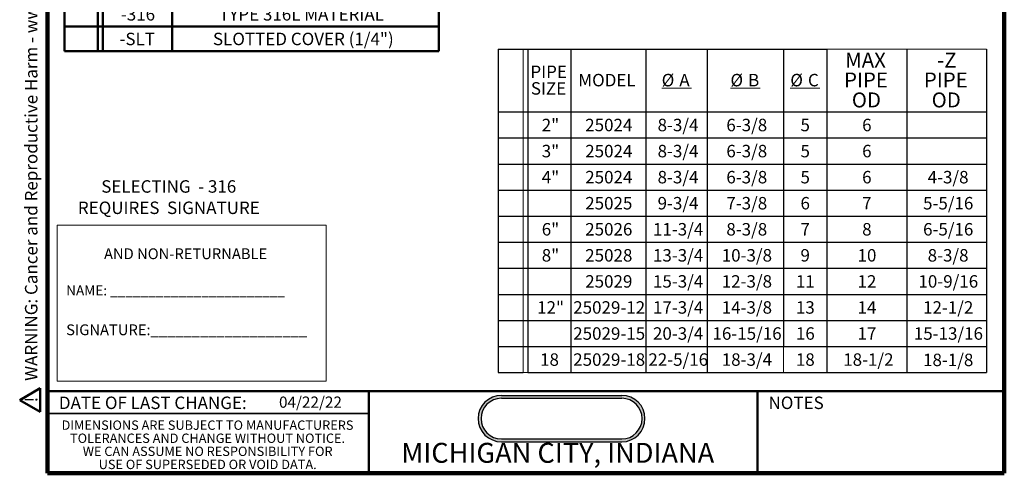
# Model space of a CAD drawing. Units: inches. Extents: x 1.3 to 67.2, y 0.5 to 87.5.
# Drawn here: x 1.3 to 67.2, y 0.5 to 30.8 of the extents above; entities that cross this region are included whole.
import ezdxf

# ---------------------------------------------------------------- set-up
doc = ezdxf.new("R2010")
doc.units = ezdxf.units.IN
doc.header["$LTSCALE"] = 8
doc.header["$MEASUREMENT"] = 0
doc.styles.add('SLDTEXTSTYLE0', font='TXT', dxfattribs={"width": 0.605})

# ---------------------------------------------------------------- blocks, each defined once
blk = doc.blocks.new('JOSAM')
h = blk.add_hatch(color=256)
edge = h.paths.add_edge_path(flags=0)
edge.add_line((40.668, 5.709), (32.614, 5.709))
edge.add_arc((32.614, 4.157), 1.552, 90, 270)
edge.add_line((32.614, 2.606), (40.668, 2.606))
edge.add_arc((40.668, 4.157), 1.552, 270, 450)
edge = h.paths.add_edge_path(flags=0)
edge.add_arc((40.668, 4.157), 1.36, -90, 90, ccw=False)
edge.add_line((40.668, 2.797), (32.614, 2.797))
edge.add_arc((32.614, 4.157), 1.36, 90, 270, ccw=False)
edge.add_line((32.614, 5.517), (40.668, 5.517))
for p, q in [((32.614, 5.709), (40.668, 5.709)), ((32.614, 5.517), (40.668, 5.517)), ((32.614, 2.797), (40.668, 2.797)), ((32.614, 2.606), (40.668, 2.606))]:
    blk.add_line(p, q)
for centre, radius, start, end in [((32.614, 4.157), 1.552, 90, 270), ((32.614, 4.157), 1.36, 90, 270), ((40.668, 4.157), 1.552, 270, 90), ((40.668, 4.157), 1.36, 270, 90)]:
    blk.add_arc(centre, radius, start, end)
blk = doc.blocks.new('SW_NOTE_0_8')
at = {"color": 0, "linetype": 'Continuous', "lineweight": 0, "char_height": 0.625, "attachment_point": 2, "style": 'SLDTEXTSTYLE0'}
for s, insert in [('DIMENSIONS ARE SUBJECT TO MANUFACTURERS', (10.293, 0.806)), ('TOLERANCES AND CHANGE WITHOUT NOTICE.', (10.296, -0.069)), ('WE CAN ASSUME NO RESPONSIBILITY FOR', (10.306, -0.944)), ('USE OF SUPERSEDED OR VOID DATA.', (10.305, -1.819))]:
    blk.add_mtext(s, dxfattribs=dict(at, insert=insert))
blk = doc.blocks.new('SW_TABLEANNOTATION_0')
at = {"color": 0, "linetype": 'Continuous', "lineweight": 50}
for p, q in [((0, 0), (0, -2.759)), ((0, 0), (2.232, 0)), ((2.232, 0), (2.232, -2.759)), ((2.232, 0), (2.566, 0)), ((2.566, 0), (2.566, -2.759)), ((2.566, 0), (7.208, 0)), ((7.208, 0), (7.208, -2.759)), ((7.208, 0), (25.031, 0)), ((25.031, 0), (25.031, -2.759)), ((0, -2.759), (0, -4.408)), ((0, -2.759), (2.232, -2.759)), ((2.232, -2.759), (2.232, -4.408)), ((2.232, -2.759), (2.566, -2.759)), ((2.566, -2.759), (2.566, -4.408)), ((2.566, -2.759), (7.208, -2.759)), ((7.208, -2.759), (7.208, -4.408)), ((7.208, -2.759), (25.031, -2.759)), ((25.031, -2.759), (25.031, -4.408)), ((0, -4.408), (0, -6.056)), ((0, -4.408), (2.232, -4.408)), ((2.232, -4.408), (2.232, -6.056)), ((2.232, -4.408), (2.566, -4.408)), ((2.566, -4.408), (2.566, -6.056)), ((2.566, -4.408), (7.208, -4.408)), ((7.208, -4.408), (7.208, -6.056)), ((7.208, -4.408), (25.031, -4.408)), ((25.031, -4.408), (25.031, -6.056)), ((0, -6.056), (0, -7.704)), ((0, -6.056), (2.232, -6.056)), ((2.232, -6.056), (2.232, -7.704)), ((2.232, -6.056), (2.566, -6.056)), ((2.566, -6.056), (2.566, -7.704)), ((2.566, -6.056), (7.208, -6.056)), ((7.208, -6.056), (7.208, -7.704)), ((7.208, -6.056), (25.031, -6.056)), ((25.031, -6.056), (25.031, -7.704)), ((0, -7.704), (2.232, -7.704)), ((2.232, -7.704), (2.566, -7.704)), ((2.566, -7.704), (7.208, -7.704)), ((7.208, -7.704), (25.031, -7.704))]:
    blk.add_line(p, q, dxfattribs=at)
at = {"color": 0, "linetype": 'Continuous', "lineweight": 50, "attachment_point": 1, "style": 'SLDTEXTSTYLE0'}
for s, insert, char_height in [('WITH NO-HUB CONNECTION', (8.465, -0.413), 0.83333), ('-Z', (4.362, -0.968), 0.8333), ('(MIN. 4")', (13.916, -1.524), 0.8333), ('-VP', (3.961, -3.172), 0.8333), ('VANDAL PROOF', (11.768, -3.172), 0.83333), ('-316', (3.776, -4.82), 0.8333), ('TYPE 316L MATERIAL', (10.348, -4.82), 0.83333), ('-SLT', (3.683, -6.468), 0.8333), ('SLOTTED COVER (1/4")', (9.934, -6.468), 0.83333)]:
    blk.add_mtext(s, dxfattribs=dict(at, insert=insert, char_height=char_height))
blk = doc.blocks.new('SW_TABLEANNOTATION_1')
at = {"color": 0, "linetype": 'Continuous', "lineweight": 25}
for p, q in [((-10.931, 2.605), (-10.931, -1.589)), ((-10.931, 2.605), (-9.263, 2.605)), ((-9.263, 2.605), (-8.948, 2.605)), ((-8.948, 2.605), (-8.948, -1.589)), ((-8.948, 2.605), (-6.084, 2.605)), ((-6.084, 2.605), (-6.084, -1.589)), ((-6.084, 2.605), (-1.058, 2.605)), ((-1.058, 2.605), (-1.058, -1.589)), ((-1.058, 2.605), (3.041, 2.605)), ((3.041, 2.605), (3.041, -1.589)), ((3.041, 2.605), (8.139, 2.605)), ((8.139, 2.605), (8.139, -1.589)), ((8.139, 2.605), (11.047, 2.605)), ((11.047, 2.605), (11.047, -1.589)), ((16.386, 2.605), (16.386, -1.589)), ((21.724, 2.605), (21.724, -1.589)), ((-10.931, -1.589), (-10.931, -3.331)), ((-10.931, -1.589), (-9.263, -1.589)), ((-9.263, -1.589), (-8.948, -1.589)), ((-8.948, -1.589), (-8.948, -3.331)), ((-8.948, -1.589), (-6.084, -1.589)), ((-6.084, -1.589), (-6.084, -3.331)), ((-6.084, -1.589), (-1.058, -1.589)), ((-1.058, -1.589), (-1.058, -3.331)), ((-1.058, -1.589), (3.041, -1.589)), ((3.041, -1.589), (3.041, -3.331)), ((3.041, -1.589), (8.139, -1.589)), ((8.139, -1.589), (8.139, -3.331)), ((8.139, -1.589), (11.047, -1.589)), ((11.047, -1.589), (11.047, -3.331)), ((11.047, -1.589), (16.386, -1.589)), ((16.386, -1.589), (16.386, -3.331)), ((16.386, -1.589), (21.724, -1.589)), ((21.724, -1.589), (21.724, -3.331)), ((-10.931, -3.331), (-10.931, -5.074)), ((-10.931, -3.331), (-9.263, -3.331)), ((-9.263, -3.331), (-8.948, -3.331)), ((-8.948, -3.331), (-8.948, -5.074)), ((-8.948, -3.331), (-6.084, -3.331)), ((-6.084, -3.331), (-6.084, -5.074)), ((-6.084, -3.331), (-1.058, -3.331)), ((-1.058, -3.331), (-1.058, -5.074)), ((-1.058, -3.331), (3.041, -3.331)), ((3.041, -3.331), (3.041, -5.074)), ((3.041, -3.331), (8.139, -3.331)), ((8.139, -3.331), (8.139, -5.074)), ((8.139, -3.331), (11.047, -3.331)), ((11.047, -3.331), (11.047, -5.074)), ((11.047, -3.331), (16.386, -3.331)), ((16.386, -3.331), (16.386, -5.074)), ((16.386, -3.331), (21.724, -3.331)), ((21.724, -3.331), (21.724, -5.074)), ((-10.931, -5.074), (-10.931, -6.816)), ((-10.931, -5.074), (-9.263, -5.074)), ((-9.263, -5.074), (-8.948, -5.074)), ((-8.948, -5.074), (-8.948, -6.816)), ((-8.948, -5.074), (-6.084, -5.074)), ((-6.084, -5.074), (-6.084, -6.816)), ((-6.084, -5.074), (-1.058, -5.074)), ((-1.058, -5.074), (-1.058, -6.816)), ((-1.058, -5.074), (3.041, -5.074)), ((3.041, -5.074), (3.041, -6.816)), ((3.041, -5.074), (8.139, -5.074)), ((8.139, -5.074), (8.139, -6.816)), ((8.139, -5.074), (11.047, -5.074)), ((11.047, -5.074), (11.047, -6.816)), ((11.047, -5.074), (16.386, -5.074)), ((16.386, -5.074), (16.386, -6.816)), ((16.386, -5.074), (21.724, -5.074)), ((21.724, -5.074), (21.724, -6.816)), ((-10.931, -6.816), (-10.931, -8.559)), ((-10.931, -6.816), (-9.263, -6.816)), ((-9.263, -6.816), (-8.948, -6.816)), ((-8.948, -6.816), (-8.948, -8.559)), ((-8.948, -6.816), (-6.084, -6.816)), ((-6.084, -6.816), (-6.084, -8.559)), ((-6.084, -6.816), (-1.058, -6.816)), ((-1.058, -6.816), (-1.058, -8.559)), ((-1.058, -6.816), (3.041, -6.816)), ((3.041, -6.816), (3.041, -8.559)), ((3.041, -6.816), (8.139, -6.816)), ((8.139, -6.816), (8.139, -8.559)), ((8.139, -6.816), (11.047, -6.816)), ((11.047, -6.816), (11.047, -8.559)), ((11.047, -6.816), (16.386, -6.816)), ((16.386, -6.816), (16.386, -8.559)), ((16.386, -6.816), (21.724, -6.816)), ((21.724, -6.816), (21.724, -8.559)), ((-10.931, -8.559), (-10.931, -10.302)), ((-10.931, -8.559), (-9.263, -8.559)), ((-9.263, -8.559), (-8.948, -8.559)), ((-8.948, -8.559), (-8.948, -10.302)), ((-8.948, -8.559), (-6.084, -8.559)), ((-6.084, -8.559), (-6.084, -10.302)), ((-6.084, -8.559), (-1.058, -8.559)), ((-1.058, -8.559), (-1.058, -10.302)), ((-1.058, -8.559), (3.041, -8.559)), ((3.041, -8.559), (3.041, -10.302)), ((3.041, -8.559), (8.139, -8.559)), ((8.139, -8.559), (8.139, -10.302)), ((8.139, -8.559), (11.047, -8.559)), ((11.047, -8.559), (11.047, -10.302)), ((11.047, -8.559), (16.386, -8.559)), ((16.386, -8.559), (16.386, -10.302)), ((16.386, -8.559), (21.724, -8.559)), ((21.724, -8.559), (21.724, -10.302)), ((-10.931, -10.302), (-10.931, -12.044)), ((-10.931, -10.302), (-9.263, -10.302)), ((-9.263, -10.302), (-8.948, -10.302)), ((-8.948, -10.302), (-8.948, -12.044)), ((-8.948, -10.302), (-6.084, -10.302)), ((-6.084, -10.302), (-6.084, -12.044)), ((-6.084, -10.302), (-1.058, -10.302)), ((-1.058, -10.302), (-1.058, -12.044)), ((-1.058, -10.302), (3.041, -10.302)), ((3.041, -10.302), (3.041, -12.044)), ((3.041, -10.302), (8.139, -10.302)), ((8.139, -10.302), (8.139, -12.044)), ((8.139, -10.302), (11.047, -10.302)), ((11.047, -10.302), (11.047, -12.044)), ((11.047, -10.302), (16.386, -10.302)), ((16.386, -10.302), (16.386, -12.044)), ((16.386, -10.302), (21.724, -10.302)), ((21.724, -10.302), (21.724, -12.044)), ((-10.931, -12.044), (-10.931, -13.787)), ((-10.931, -12.044), (-9.263, -12.044)), ((-9.263, -12.044), (-8.948, -12.044)), ((-8.948, -12.044), (-8.948, -13.787)), ((-8.948, -12.044), (-6.084, -12.044)), ((-6.084, -12.044), (-6.084, -13.787)), ((-6.084, -12.044), (-1.058, -12.044)), ((-1.058, -12.044), (-1.058, -13.787)), ((-1.058, -12.044), (3.041, -12.044)), ((3.041, -12.044), (3.041, -13.787)), ((3.041, -12.044), (8.139, -12.044)), ((8.139, -12.044), (8.139, -13.787)), ((8.139, -12.044), (11.047, -12.044)), ((11.047, -12.044), (11.047, -13.787)), ((11.047, -12.044), (16.386, -12.044)), ((16.386, -12.044), (16.386, -13.787)), ((16.386, -12.044), (21.724, -12.044)), ((21.724, -12.044), (21.724, -13.787)), ((-10.931, -13.787), (-10.931, -15.529)), ((-10.931, -13.787), (-9.263, -13.787)), ((-9.263, -13.787), (-8.948, -13.787)), ((-8.948, -13.787), (-8.948, -15.529)), ((-8.948, -13.787), (-6.084, -13.787)), ((-6.084, -13.787), (-6.084, -15.529)), ((-6.084, -13.787), (-1.058, -13.787)), ((-1.058, -13.787), (-1.058, -15.529)), ((-1.058, -13.787), (3.041, -13.787)), ((3.041, -13.787), (3.041, -15.529)), ((3.041, -13.787), (8.139, -13.787)), ((8.139, -13.787), (8.139, -15.529)), ((8.139, -13.787), (11.047, -13.787)), ((11.047, -13.787), (11.047, -15.529)), ((11.047, -13.787), (16.386, -13.787)), ((16.386, -13.787), (16.386, -15.529)), ((16.386, -13.787), (21.724, -13.787)), ((21.724, -13.787), (21.724, -15.529)), ((-10.931, -15.529), (-10.931, -17.272)), ((-10.931, -15.529), (-9.263, -15.529)), ((-9.263, -15.529), (-8.948, -15.529)), ((-8.948, -15.529), (-8.948, -17.272)), ((-8.948, -15.529), (-6.084, -15.529)), ((-6.084, -15.529), (-6.084, -17.272)), ((-6.084, -15.529), (-1.058, -15.529)), ((-1.058, -15.529), (-1.058, -17.272)), ((-1.058, -15.529), (3.041, -15.529)), ((3.041, -15.529), (3.041, -17.272)), ((3.041, -15.529), (8.139, -15.529)), ((8.139, -15.529), (8.139, -17.272)), ((8.139, -15.529), (11.047, -15.529)), ((11.047, -15.529), (11.047, -17.272)), ((11.047, -15.529), (16.386, -15.529)), ((16.386, -15.529), (16.386, -17.272)), ((16.386, -15.529), (21.724, -15.529)), ((21.724, -15.529), (21.724, -17.272)), ((-10.931, -17.272), (-10.931, -19.014)), ((-10.931, -17.272), (-9.263, -17.272)), ((-9.263, -17.272), (-8.948, -17.272)), ((-8.948, -17.272), (-8.948, -19.014)), ((-8.948, -17.272), (-6.084, -17.272)), ((-6.084, -17.272), (-6.084, -19.014)), ((-6.084, -17.272), (-1.058, -17.272)), ((-1.058, -17.272), (-1.058, -19.014)), ((-1.058, -17.272), (3.041, -17.272)), ((3.041, -17.272), (3.041, -19.014)), ((3.041, -17.272), (8.139, -17.272)), ((8.139, -17.272), (11.047, -17.272)), ((11.047, -17.272), (11.047, -19.014)), ((11.047, -17.272), (16.386, -17.272)), ((16.386, -17.272), (16.386, -19.014)), ((16.386, -17.272), (21.724, -17.272)), ((21.724, -17.272), (21.724, -19.014)), ((-10.931, -19.014), (-9.263, -19.014)), ((-8.948, -19.014), (-6.084, -19.014)), ((-6.084, -19.014), (-1.058, -19.014)), ((-1.058, -19.014), (3.041, -19.014)), ((3.041, -19.014), (8.139, -19.014)), ((8.139, -19.014), (11.047, -19.014)), ((11.047, -19.014), (16.386, -19.014)), ((16.386, -19.014), (21.724, -19.014))]:
    blk.add_line(p, q, dxfattribs=at)
at = {"color": 0, "linetype": 'Continuous', "lineweight": 18}
for p, q in [((-9.263, 2.605), (-9.263, -1.589)), ((11.047, 2.605), (16.386, 2.605)), ((16.386, 2.605), (21.724, 2.605)), ((-9.263, -1.589), (-9.263, -3.331)), ((-9.263, -3.331), (-9.263, -5.074)), ((-9.263, -5.074), (-9.263, -6.816)), ((-9.263, -6.816), (-9.263, -8.559)), ((-9.263, -8.559), (-9.263, -10.302)), ((-9.263, -10.302), (-9.263, -12.044)), ((-9.263, -12.044), (-9.263, -13.787)), ((-9.263, -13.787), (-9.263, -15.529)), ((-9.263, -15.529), (-9.263, -17.272)), ((-9.263, -17.272), (-9.263, -19.014)), ((8.139, -17.272), (8.139, -19.014)), ((-9.263, -19.014), (-8.948, -19.014))]:
    blk.add_line(p, q, dxfattribs=at)
at = {"color": 0, "linetype": 'Continuous', "lineweight": 0}
for p, q in [((0, 0), (1.983, 0)), ((4.599, 0), (6.581, 0)), ((8.602, 0), (10.584, 0))]:
    blk.add_line(p, q, dxfattribs=at)
at = {"color": 0, "linetype": 'Continuous', "lineweight": 0, "attachment_point": 1, "style": 'SLDTEXTSTYLE0'}
for s, insert, char_height in [('MAX', (12.272, 2.378), 1), ('-Z', (18.425, 2.378), 1), ('PIPE', (-8.781, 1.511), 0.8333), ('MODEL', (-5.577, 0.955), 0.8333), ('%%c', (0, 0.955), 0.8333), ('A', (1.18, 0.955), 0.833), ('%%c', (4.599, 0.955), 0.8333), ('B', (5.779, 0.955), 0.833), ('%%c', (8.602, 0.955), 0.8333), ('C', (9.782, 0.955), 0.833), ('PIPE', (12.198, 1.045), 1), ('PIPE', (17.536, 1.045), 1), ('SIZE', (-8.75, 0.4), 0.8333), ('OD', (12.717, -0.288), 1), ('OD', (18.055, -0.288), 1), ('2"', (-8.022, -2.048), 0.8333), ('25024', (-5.114, -2.048), 0.8333), ('8-3/4', (-0.274, -2.048), 0.8333), ('6-3/8', (4.324, -2.048), 0.8333), ('5', (9.284, -2.048), 0.833), ('6', (13.408, -2.048), 0.833), ('3"', (-8.022, -3.791), 0.8333), ('25024', (-5.114, -3.791), 0.8333), ('8-3/4', (-0.274, -3.791), 0.8333), ('6-3/8', (4.324, -3.791), 0.8333), ('5', (9.284, -3.791), 0.833), ('6', (13.408, -3.791), 0.833), ('4"', (-8.022, -5.534), 0.8333), ('25024', (-5.114, -5.534), 0.8333), ('8-3/4', (-0.274, -5.534), 0.8333), ('6-3/8', (4.324, -5.534), 0.8333), ('5', (9.284, -5.534), 0.833), ('6', (13.408, -5.534), 0.833), ('4-3/8', (17.789, -5.534), 0.8333), ('9-3/4', (-0.274, -7.276), 0.8333), ('7-3/8', (4.324, -7.276), 0.8333), ('5-5/16', (17.481, -7.276), 0.8333), ('25025', (-5.114, -7.276), 0.8333), ('6', (9.284, -7.276), 0.833), ('7', (13.408, -7.276), 0.833), ('6"', (-8.022, -9.019), 0.8333), ('25026', (-5.114, -9.019), 0.8333), ('11-3/4', (-0.583, -9.019), 0.8333), ('8-3/8', (4.324, -9.019), 0.8333), ('7', (9.284, -9.019), 0.833), ('8', (13.408, -9.019), 0.833), ('6-5/16', (17.481, -9.019), 0.8333), ('8"', (-8.022, -10.761), 0.8333), ('25028', (-5.114, -10.761), 0.8333), ('13-3/4', (-0.583, -10.761), 0.8333), ('10-3/8', (4.016, -10.761), 0.8333), ('9', (9.284, -10.761), 0.833), ('10', (13.099, -10.761), 0.8333), ('8-3/8', (17.789, -10.761), 0.8333), ('25029', (-5.114, -12.504), 0.8333), ('15-3/4', (-0.583, -12.504), 0.8333), ('12-3/8', (4.016, -12.504), 0.8333), ('11', (8.976, -12.504), 0.8333), ('12', (13.099, -12.504), 0.8333), ('10-9/16', (17.172, -12.504), 0.8333), ('12"', (-8.331, -14.246), 0.8333), ('25029-12', (-5.917, -14.246), 0.8333), ('17-3/4', (-0.583, -14.246), 0.8333), ('14-3/8', (4.016, -14.246), 0.8333), ('13', (8.976, -14.246), 0.8333), ('14', (13.099, -14.246), 0.8333), ('12-1/2', (17.481, -14.246), 0.8333), ('25029-15', (-5.917, -15.989), 0.8333), ('20-3/4', (-0.583, -15.989), 0.8333), ('16-15/16', (3.398, -15.989), 0.8333), ('16', (8.976, -15.989), 0.8333), ('17', (13.099, -15.989), 0.8333), ('15-13/16', (16.863, -15.989), 0.8333), ('18', (-8.133, -17.731), 0.8333), ('25029-18', (-5.917, -17.731), 0.8333), ('22-5/16', (-0.891, -17.731), 0.8333), ('18-3/4', (4.016, -17.731), 0.8333), ('18', (8.976, -17.731), 0.8333), ('18-1/2', (12.142, -17.731), 0.8333), ('18-1/8', (17.481, -17.753), 0.8333)]:
    blk.add_mtext(s, dxfattribs=dict(at, insert=insert, char_height=char_height))
blk = doc.blocks.new('SW_NOTE_0')
at = {"color": 0, "linetype": 'Continuous', "lineweight": 50, "insert": (0, 1.611), "char_height": 1.25, "attachment_point": 1, "style": 'SLDTEXTSTYLE0'}
blk.add_mtext('WARNING: Cancer and Reproductive Harm - www.P65Warnings.ca.gov', dxfattribs=at)
blk = doc.blocks.new('SW_NOTE_0_1')
at = {"color": 0, "linetype": 'Continuous', "lineweight": 50}
for p, q in [((-0.962, 0.071), (0.232, 2.139)), ((0.232, 2.139), (1.426, 0.071)), ((1.426, 0.071), (-0.962, 0.071))]:
    blk.add_line(p, q, dxfattribs=at)
at = {"color": 0, "linetype": 'Continuous', "lineweight": 50, "insert": (0.273, 1.611), "char_height": 1.25, "attachment_point": 2, "style": 'SLDTEXTSTYLE0'}
blk.add_mtext('!', dxfattribs=at)
blk = doc.blocks.new('prop 65')
at = {"color": 7, "linetype": 'Continuous', "lineweight": 50}
for name, p in [('SW_NOTE_0_1', (1.014, -0.17)), ('SW_NOTE_0', (3.166, -0.17))]:
    blk.add_blockref(name, p, dxfattribs=at)
blk = doc.blocks.new('SW_NOTE_0_2')
at = {"color": 0, "linetype": 'Continuous', "lineweight": 0, "insert": (11.346, -0.52), "char_height": 1.08333, "attachment_point": 2, "style": 'SLDTEXTSTYLE0'}
blk.add_mtext('AND NON-RETURNABLE', dxfattribs=at)
blk = doc.blocks.new('SW_NOTE_0_3')
at = {"color": 0, "linetype": 'Continuous', "lineweight": 0, "insert": (0, 1.289), "char_height": 1, "attachment_point": 1, "style": 'SLDTEXTSTYLE0'}
blk.add_mtext('NAME: _______________________', dxfattribs=at)
blk = doc.blocks.new('SW_NOTE_0_4')
at = {"color": 0, "linetype": 'Continuous', "lineweight": 0, "insert": (0, 1.396), "char_height": 1.08333, "attachment_point": 1, "style": 'SLDTEXTSTYLE0'}
blk.add_mtext('SIGNATURE:___________________', dxfattribs=at)
blk = doc.blocks.new('APPROVAL BLOCK VERTICAL')
at = {"color": 7, "linetype": 'Continuous', "lineweight": 18}
for p, q in [((24.546, 60.607), (51.523, 60.607)), ((24.546, 60.607), (24.546, 44.946)), ((51.523, 60.607), (51.523, 44.946)), ((24.546, 44.946), (51.523, 44.946))]:
    blk.add_line(p, q, dxfattribs=at)
at = {"color": 7, "linetype": 'Continuous', "lineweight": 0}
for name, p in [('SW_NOTE_0_2', (26.089, 58.796)), ('SW_NOTE_0_3', (25.449, 53.268)), ('SW_NOTE_0_4', (25.449, 49.254))]:
    blk.add_blockref(name, p, dxfattribs=at)
blk = doc.blocks.new('SW_NOTE_0_9')
at = {"color": 0, "linetype": 'Continuous', "lineweight": 50, "char_height": 0.83333, "attachment_point": 1, "style": 'SLDTEXTSTYLE0'}
for s, insert in [('SELECTING  - 316', (1.562, 1.074)), ('REQUIRES  SIGNATURE', (0, -0.352))]:
    blk.add_mtext(s, dxfattribs=dict(at, insert=insert))

msp = doc.modelspace()

# ---------------------------------------------------------------- linework, layer by layer
at = {"color": 7, "linetype": 'Continuous', "lineweight": 100}
for p, q in [((3.1875, 0.5), (3.1875, 87.5)), ((67.1875, 0.5), (67.1875, 87.5)), ((67.1875, 0.5), (3.1875, 0.5))]:
    msp.add_line(p, q, dxfattribs=at)
at = {"color": 7, "linetype": 'Continuous', "lineweight": 50}
for p, q in [((3.1875, 6), (67.1875, 6)), ((24.6875, 6), (24.6875, 0.5)), ((50.6875, 0.5), (50.6875, 6))]:
    msp.add_line(p, q, dxfattribs=at)
at = {"color": 7, "linetype": 'Continuous', "lineweight": 35}
msp.add_line((3.1875, 4.5), (24.6875, 4.5), dxfattribs=at)

# ---------------------------------------------------------------- block references
at = {"color": 7, "linetype": 'Continuous', "xscale": 0.6666666666666666, "yscale": 0.6666666666666666, "zscale": 0.6666666666666666, "rotation": 90.0000000000002}
msp.add_blockref('prop 65', (2.6479407, 4.5683049), dxfattribs=at)
at = {"color": 7, "linetype": 'Continuous', "lineweight": 50}
for name, p in [('SW_TABLEANNOTATION_0', (4.3270451, 36.4275258)), ('SW_NOTE_0_9', (5.2265276, 19.0215354))]:
    msp.add_blockref(name, p, dxfattribs=at)
at = {"color": 7, "linetype": 'Continuous', "lineweight": 0}
for name, p in [('SW_TABLEANNOTATION_1', (44.2725377, 26.2521016)), ('SW_NOTE_0_8', (3.6030501, 3.2258333))]:
    msp.add_blockref(name, p, dxfattribs=at)
at = {"color": 7, "linetype": 'Continuous', "xscale": 0.6666666666666666, "yscale": 0.6666666666666666, "zscale": 0.6666666666666666}
msp.add_blockref('APPROVAL BLOCK VERTICAL', (-12.5236142, -23.3097016), dxfattribs=at)
msp.add_blockref('JOSAM', (0.9362974, 0))

# ---------------------------------------------------------------- texts
at = {"color": 7, "linetype": 'Continuous', "lineweight": 0, "style": 'SLDTEXTSTYLE0'}
for s, insert, char_height, attachment_point in [('DATE OF LAST CHANGE:', (10.2366219, 5.6299253), 0.833333333, 2), ('04/22/22', (18.6774249, 5.6327818), 0.75, 1), ('NOTES', (53.2640606, 5.6299253), 0.83333333, 2), ('MICHIGAN CITY, INDIANA', (37.3194043, 2.5362695), 1.333333333, 2)]:
    msp.add_mtext(s, dxfattribs=dict(at, insert=insert, char_height=char_height, attachment_point=attachment_point))

doc.saveas('drawing.dxf')
